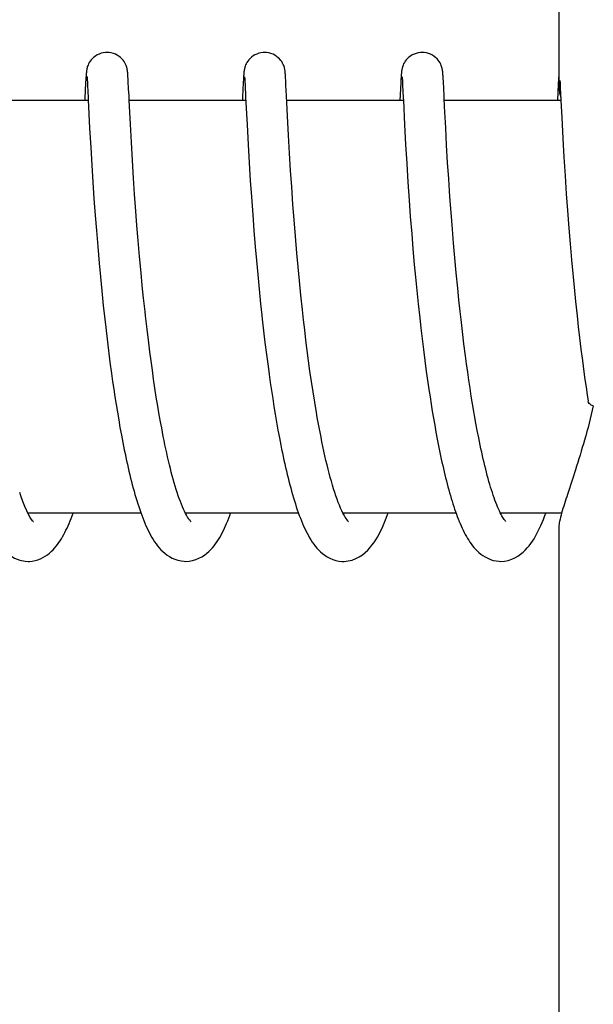
# Model space of a CAD drawing. Units: millimetres. Extents: x 7498 to 11408, y 905 to 6315.
# Drawn here: x 8733 to 8742, y 4889 to 4903 of the extents above; entities that cross this region are included whole.
import ezdxf

# ---------------------------------------------------------------- set-up
doc = ezdxf.new("R2010")
doc.units = ezdxf.units.MM

msp = doc.modelspace()

# ---------------------------------------------------------------- linework, layer by layer
for p, q in [((8741.235, 4911.068), (8741.235, 4902.46)), ((8734.364, 4902.622), (8734.363, 4902.6)), ((8734.365, 4902.636), (8734.364, 4902.622)), ((8734.971, 4902.639), (8734.97, 4902.653)), ((8734.972, 4902.625), (8734.971, 4902.639)), ((8734.973, 4902.609), (8734.972, 4902.625)), ((8736.654, 4902.624), (8736.652, 4902.602)), ((8736.655, 4902.638), (8736.654, 4902.624)), ((8737.26, 4902.645), (8737.259, 4902.657)), ((8737.261, 4902.632), (8737.26, 4902.645)), ((8737.262, 4902.618), (8737.261, 4902.632)), ((8737.264, 4902.594), (8737.262, 4902.618)), ((8738.943, 4902.622), (8738.942, 4902.599)), ((8738.944, 4902.635), (8738.943, 4902.622)), ((8738.945, 4902.648), (8738.944, 4902.635)), ((8739.55, 4902.64), (8739.549, 4902.653)), ((8739.551, 4902.625), (8739.55, 4902.64)), ((8739.552, 4902.609), (8739.551, 4902.625)), ((8741.232, 4902.622), (8741.231, 4902.6)), ((8741.233, 4902.636), (8741.232, 4902.622)), ((8741.234, 4902.649), (8741.233, 4902.636)), ((8741.235, 4902.66), (8741.234, 4902.649)), ((8734.358, 4902.524), (8734.347, 4902.299)), ((8734.361, 4902.574), (8734.358, 4902.524)), ((8734.363, 4902.6), (8734.361, 4902.574)), ((8734.378, 4902.604), (8734.379, 4902.598)), ((8734.379, 4902.598), (8734.379, 4902.59)), ((8734.379, 4902.59), (8734.38, 4902.58)), ((8734.38, 4902.58), (8734.381, 4902.563)), ((8734.381, 4902.563), (8734.383, 4902.536)), ((8734.383, 4902.536), (8734.385, 4902.483)), ((8734.975, 4902.583), (8734.973, 4902.609)), ((8734.977, 4902.542), (8734.975, 4902.583)), ((8734.983, 4902.437), (8734.977, 4902.542)), ((8736.648, 4902.528), (8736.638, 4902.312)), ((8736.651, 4902.577), (8736.648, 4902.528)), ((8736.652, 4902.602), (8736.651, 4902.577)), ((8736.667, 4902.605), (8736.668, 4902.599)), ((8736.668, 4902.599), (8736.669, 4902.591)), ((8736.669, 4902.591), (8736.669, 4902.582)), ((8736.669, 4902.582), (8736.67, 4902.565)), ((8736.67, 4902.565), (8736.672, 4902.537)), ((8736.672, 4902.537), (8736.674, 4902.494)), ((8736.674, 4902.494), (8736.683, 4902.312)), ((8737.266, 4902.558), (8737.264, 4902.594)), ((8737.269, 4902.49), (8737.266, 4902.558)), ((8737.277, 4902.335), (8737.269, 4902.49)), ((8738.937, 4902.524), (8738.925, 4902.265)), ((8738.94, 4902.574), (8738.937, 4902.524)), ((8738.942, 4902.599), (8738.94, 4902.574)), ((8738.957, 4902.605), (8738.957, 4902.599)), ((8738.957, 4902.599), (8738.958, 4902.591)), ((8738.958, 4902.591), (8738.959, 4902.582)), ((8738.959, 4902.582), (8738.96, 4902.565)), ((8738.96, 4902.565), (8738.961, 4902.538)), ((8738.961, 4902.538), (8738.964, 4902.488)), ((8738.964, 4902.488), (8738.973, 4902.303)), ((8739.554, 4902.583), (8739.552, 4902.609)), ((8739.556, 4902.541), (8739.554, 4902.583)), ((8739.562, 4902.437), (8739.556, 4902.541)), ((8741.226, 4902.501), (8741.214, 4902.265)), ((8741.229, 4902.574), (8741.226, 4902.501)), ((8741.231, 4902.6), (8741.229, 4902.574)), ((8741.25, 4902.554), (8741.252, 4902.522)), ((8741.252, 4902.522), (8741.255, 4902.45)), ((8734.988, 4902.335), (8734.983, 4902.437)), ((8734.991, 4902.265), (8734.988, 4902.335)), ((8737.292, 4902.037), (8737.277, 4902.335)), ((8739.566, 4902.337), (8739.562, 4902.437)), ((8741.255, 4902.45), (8741.264, 4902.265)), ((8734.396, 4902.265), (8732.702, 4902.265)), ((8734.396, 4902.277), (8734.416, 4901.862)), ((8735.008, 4901.923), (8734.991, 4902.265)), ((8736.686, 4902.265), (8734.991, 4902.265)), ((8736.683, 4902.312), (8736.703, 4901.911)), ((8738.975, 4902.265), (8737.28, 4902.265)), ((8738.973, 4902.303), (8738.975, 4902.272)), ((8738.975, 4902.272), (8738.992, 4901.914)), ((8741.264, 4902.265), (8739.57, 4902.265)), ((8741.264, 4902.265), (8741.276, 4902.018)), ((8739.59, 4901.867), (8739.574, 4902.176)), ((8735.022, 4901.661), (8735.008, 4901.923)), ((8736.703, 4901.911), (8736.718, 4901.626)), ((8737.306, 4901.759), (8737.292, 4902.037)), ((8738.992, 4901.914), (8739.008, 4901.626)), ((8741.276, 4902.018), (8741.293, 4901.712)), ((8734.416, 4901.862), (8734.431, 4901.584)), ((8737.321, 4901.5), (8737.306, 4901.759)), ((8739.604, 4901.615), (8739.59, 4901.867)), ((8735.038, 4901.394), (8735.022, 4901.661)), ((8736.718, 4901.626), (8736.734, 4901.361)), ((8739.008, 4901.626), (8739.024, 4901.351)), ((8739.618, 4901.364), (8739.604, 4901.615)), ((8741.293, 4901.712), (8741.308, 4901.44)), ((8734.431, 4901.584), (8734.447, 4901.326)), ((8737.336, 4901.247), (8737.321, 4901.5)), ((8734.447, 4901.326), (8734.463, 4901.076)), ((8735.054, 4901.138), (8735.038, 4901.394)), ((8736.734, 4901.361), (8736.75, 4901.103)), ((8739.024, 4901.351), (8739.041, 4901.078)), ((8739.634, 4901.125), (8739.618, 4901.364)), ((8741.308, 4901.44), (8741.325, 4901.169)), ((8737.352, 4901.012), (8737.336, 4901.247)), ((8734.463, 4901.076), (8734.478, 4900.842)), ((8735.07, 4900.906), (8735.054, 4901.138)), ((8736.75, 4901.103), (8736.766, 4900.863)), ((8739.041, 4901.078), (8739.059, 4900.817)), ((8739.651, 4900.867), (8739.634, 4901.125)), ((8741.325, 4901.169), (8741.342, 4900.907)), ((8735.088, 4900.658), (8735.07, 4900.906)), ((8737.37, 4900.754), (8737.352, 4901.012)), ((8741.342, 4900.907), (8741.359, 4900.666)), ((8734.478, 4900.842), (8734.497, 4900.593)), ((8736.766, 4900.863), (8736.785, 4900.605)), ((8737.387, 4900.531), (8737.37, 4900.754)), ((8739.059, 4900.817), (8739.076, 4900.579)), ((8739.668, 4900.636), (8739.651, 4900.867)), ((8735.104, 4900.447), (8735.088, 4900.658)), ((8739.687, 4900.393), (8739.668, 4900.636)), ((8741.359, 4900.666), (8741.379, 4900.409)), ((8734.497, 4900.593), (8734.514, 4900.373)), ((8736.785, 4900.605), (8736.803, 4900.377)), ((8737.406, 4900.294), (8737.387, 4900.531)), ((8739.076, 4900.579), (8739.096, 4900.328)), ((8734.514, 4900.373), (8734.533, 4900.142)), ((8735.122, 4900.228), (8735.104, 4900.447)), ((8736.803, 4900.377), (8736.822, 4900.139)), ((8739.096, 4900.328), (8739.114, 4900.109)), ((8739.704, 4900.189), (8739.687, 4900.393)), ((8741.379, 4900.409), (8741.397, 4900.183)), ((8735.142, 4899.998), (8735.122, 4900.228)), ((8737.427, 4900.044), (8737.406, 4900.294)), ((8739.722, 4899.978), (8739.704, 4900.189)), ((8741.397, 4900.183), (8741.418, 4899.947)), ((8734.533, 4900.142), (8734.554, 4899.901)), ((8736.822, 4900.139), (8736.84, 4899.94)), ((8737.445, 4899.848), (8737.427, 4900.044)), ((8739.114, 4900.109), (8739.134, 4899.882)), ((8734.554, 4899.901), (8734.572, 4899.701)), ((8735.163, 4899.761), (8735.142, 4899.998)), ((8736.84, 4899.94), (8736.858, 4899.735)), ((8739.742, 4899.761), (8739.722, 4899.978)), ((8741.418, 4899.947), (8741.436, 4899.752)), ((8735.181, 4899.577), (8735.163, 4899.761)), ((8737.464, 4899.645), (8737.445, 4899.848)), ((8739.134, 4899.882), (8739.152, 4899.695)), ((8739.764, 4899.539), (8739.742, 4899.761)), ((8741.436, 4899.752), (8741.455, 4899.551)), ((8734.572, 4899.701), (8734.592, 4899.496)), ((8736.858, 4899.735), (8736.879, 4899.524)), ((8737.485, 4899.436), (8737.464, 4899.645)), ((8739.152, 4899.695), (8739.17, 4899.504)), ((8734.592, 4899.496), (8734.614, 4899.286)), ((8735.2, 4899.39), (8735.181, 4899.577)), ((8736.879, 4899.524), (8736.901, 4899.308)), ((8739.17, 4899.504), (8739.19, 4899.307)), ((8739.782, 4899.368), (8739.764, 4899.539)), ((8741.455, 4899.551), (8741.476, 4899.345)), ((8735.221, 4899.199), (8735.2, 4899.39)), ((8737.508, 4899.222), (8737.485, 4899.436)), ((8739.8, 4899.196), (8739.782, 4899.368)), ((8741.476, 4899.345), (8741.498, 4899.135)), ((8734.614, 4899.286), (8734.631, 4899.126)), ((8736.901, 4899.308), (8736.919, 4899.143)), ((8737.524, 4899.077), (8737.508, 4899.222)), ((8739.19, 4899.307), (8739.212, 4899.107)), ((8739.813, 4899.08), (8739.8, 4899.196)), ((8734.631, 4899.126), (8734.649, 4898.963)), ((8737.541, 4898.93), (8737.524, 4899.077)), ((8739.212, 4899.107), (8739.229, 4898.954)), ((8739.833, 4898.905), (8739.813, 4899.08)), ((8741.498, 4899.135), (8741.516, 4898.975)), ((8734.649, 4898.963), (8734.669, 4898.798)), ((8735.274, 4898.743), (8735.25, 4898.94)), ((8736.944, 4898.918), (8736.964, 4898.747)), ((8737.559, 4898.782), (8737.541, 4898.93)), ((8739.229, 4898.954), (8739.247, 4898.799)), ((8739.855, 4898.729), (8739.833, 4898.905)), ((8741.516, 4898.975), (8741.535, 4898.813)), ((8734.669, 4898.798), (8734.689, 4898.631)), ((8737.578, 4898.632), (8737.559, 4898.782)), ((8739.247, 4898.799), (8739.267, 4898.643)), ((8741.535, 4898.813), (8741.555, 4898.649)), ((8734.689, 4898.631), (8734.711, 4898.463)), ((8735.291, 4898.611), (8735.274, 4898.743)), ((8735.309, 4898.479), (8735.291, 4898.611)), ((8736.964, 4898.747), (8736.986, 4898.575)), ((8737.598, 4898.482), (8737.578, 4898.632)), ((8739.267, 4898.643), (8739.287, 4898.485)), ((8739.878, 4898.553), (8739.855, 4898.729)), ((8741.555, 4898.649), (8741.576, 4898.485)), ((8734.711, 4898.463), (8734.734, 4898.295)), ((8735.327, 4898.347), (8735.309, 4898.479)), ((8736.986, 4898.575), (8737.009, 4898.401)), ((8737.618, 4898.331), (8737.598, 4898.482)), ((8739.287, 4898.485), (8739.308, 4898.326)), ((8739.893, 4898.435), (8739.878, 4898.553)), ((8741.576, 4898.485), (8741.599, 4898.319)), ((8735.346, 4898.215), (8735.327, 4898.347)), ((8737.009, 4898.401), (8737.025, 4898.284)), ((8737.64, 4898.18), (8737.618, 4898.331)), ((8739.308, 4898.326), (8739.33, 4898.168)), ((8739.91, 4898.318), (8739.893, 4898.435)), ((8741.599, 4898.319), (8741.614, 4898.209)), ((8734.734, 4898.295), (8734.75, 4898.182)), ((8734.75, 4898.182), (8734.766, 4898.069)), ((8735.365, 4898.083), (8735.346, 4898.215)), ((8737.025, 4898.284), (8737.041, 4898.168)), ((8737.663, 4898.029), (8737.64, 4898.18)), ((8739.926, 4898.201), (8739.91, 4898.318)), ((8739.944, 4898.085), (8739.926, 4898.201)), ((8741.614, 4898.209), (8741.63, 4898.099)), ((8734.766, 4898.069), (8734.783, 4897.957)), ((8735.385, 4897.952), (8735.365, 4898.083)), ((8737.041, 4898.168), (8737.058, 4898.051)), ((8737.058, 4898.051), (8737.076, 4897.935)), ((8739.33, 4898.168), (8739.346, 4898.062)), ((8739.346, 4898.062), (8739.362, 4897.957)), ((8739.962, 4897.969), (8739.944, 4898.085)), ((8741.63, 4898.099), (8741.646, 4897.988)), ((8734.783, 4897.957), (8734.801, 4897.844)), ((8735.407, 4897.823), (8735.385, 4897.952)), ((8737.076, 4897.935), (8737.094, 4897.819)), ((8737.687, 4897.879), (8737.663, 4898.029)), ((8739.362, 4897.957), (8739.378, 4897.853)), ((8739.98, 4897.855), (8739.962, 4897.969)), ((8741.646, 4897.988), (8741.661, 4897.892)), ((8734.801, 4897.844), (8734.819, 4897.732)), ((8735.428, 4897.694), (8735.407, 4897.823)), ((8737.094, 4897.819), (8737.113, 4897.703)), ((8737.711, 4897.731), (8737.687, 4897.879)), ((8739.378, 4897.853), (8739.395, 4897.749)), ((8739.395, 4897.749), (8739.412, 4897.646)), ((8739.999, 4897.742), (8739.98, 4897.855)), ((8734.819, 4897.732), (8734.838, 4897.621)), ((8734.838, 4897.621), (8734.857, 4897.51)), ((8735.451, 4897.568), (8735.428, 4897.694)), ((8737.113, 4897.703), (8737.133, 4897.589)), ((8739.412, 4897.646), (8739.43, 4897.543)), ((8734.857, 4897.51), (8734.877, 4897.401)), ((8737.133, 4897.589), (8737.153, 4897.475)), ((8737.153, 4897.475), (8737.173, 4897.363)), ((8739.43, 4897.543), (8739.448, 4897.442)), ((8740.049, 4897.466), (8740.028, 4897.575)), ((8740.07, 4897.359), (8740.049, 4897.466)), ((8734.877, 4897.401), (8734.898, 4897.292)), ((8737.173, 4897.363), (8737.195, 4897.253)), ((8739.448, 4897.442), (8739.467, 4897.343)), ((8739.467, 4897.343), (8739.486, 4897.244)), ((8734.898, 4897.292), (8734.919, 4897.185)), ((8739.486, 4897.244), (8739.506, 4897.148)), ((8739.506, 4897.148), (8739.526, 4897.052)), ((8735.162, 4896.265), (8733.519, 4896.265)), ((8737.451, 4896.265), (8735.808, 4896.265)), ((8735.824, 4896.235), (8735.81, 4896.263)), ((8735.818, 4896.265), (8735.813, 4896.255)), ((8739.741, 4896.265), (8738.098, 4896.265)), ((8738.107, 4896.265), (8738.103, 4896.256)), ((8740.396, 4896.248), (8740.383, 4896.273)), ((8741.274, 4896.265), (8740.387, 4896.265)), ((8741.235, 4896.07), (8741.235, 4887.265))]:
    msp.add_line(p, q)
for points in [[(8734.668, 4902.965), (8734.646, 4902.964), (8734.614, 4902.959), (8734.583, 4902.952), (8734.554, 4902.941), (8734.526, 4902.927), (8734.501, 4902.912), (8734.478, 4902.895), (8734.457, 4902.876), (8734.439, 4902.857), (8734.424, 4902.837), (8734.411, 4902.818), (8734.401, 4902.799), (8734.393, 4902.781), (8734.387, 4902.765), (8734.382, 4902.751), (8734.379, 4902.738), (8734.376, 4902.727), (8734.375, 4902.719), (8734.373, 4902.711), (8734.372, 4902.703), (8734.371, 4902.697), (8734.37, 4902.69), (8734.37, 4902.684), (8734.369, 4902.679), (8734.368, 4902.673), (8734.368, 4902.667), (8734.367, 4902.661), (8734.367, 4902.655), (8734.366, 4902.649), (8734.365, 4902.636)], [(8734.97, 4902.653), (8734.97, 4902.659), (8734.969, 4902.665), (8734.969, 4902.672), (8734.968, 4902.678), (8734.967, 4902.684), (8734.967, 4902.69), (8734.966, 4902.697), (8734.965, 4902.704), (8734.963, 4902.712), (8734.962, 4902.721), (8734.959, 4902.732), (8734.956, 4902.745), (8734.952, 4902.759), (8734.946, 4902.775), (8734.939, 4902.793), (8734.929, 4902.811), (8734.917, 4902.831), (8734.903, 4902.85), (8734.885, 4902.87), (8734.866, 4902.889), (8734.843, 4902.907), (8734.818, 4902.923), (8734.79, 4902.937), (8734.761, 4902.949), (8734.73, 4902.958), (8734.698, 4902.963), (8734.668, 4902.965)], [(8736.958, 4902.965), (8736.936, 4902.964), (8736.904, 4902.96), (8736.873, 4902.952), (8736.844, 4902.941), (8736.817, 4902.928), (8736.791, 4902.913), (8736.768, 4902.896), (8736.748, 4902.877), (8736.73, 4902.858), (8736.714, 4902.839), (8736.702, 4902.819), (8736.691, 4902.8), (8736.683, 4902.782), (8736.677, 4902.766), (8736.672, 4902.752), (8736.669, 4902.739), (8736.666, 4902.728), (8736.664, 4902.719), (8736.663, 4902.711), (8736.662, 4902.704), (8736.661, 4902.697), (8736.66, 4902.691), (8736.659, 4902.685), (8736.658, 4902.679), (8736.658, 4902.673), (8736.657, 4902.668), (8736.657, 4902.662), (8736.656, 4902.656), (8736.656, 4902.65), (8736.655, 4902.638)], [(8737.259, 4902.657), (8737.259, 4902.663), (8737.258, 4902.669), (8737.258, 4902.675), (8737.257, 4902.68), (8737.256, 4902.686), (8737.256, 4902.692), (8737.255, 4902.698), (8737.254, 4902.705), (8737.253, 4902.713), (8737.251, 4902.722), (8737.249, 4902.732), (8737.246, 4902.744), (8737.242, 4902.758), (8737.236, 4902.774), (8737.229, 4902.791), (8737.219, 4902.81), (8737.208, 4902.83), (8737.193, 4902.849), (8737.176, 4902.869), (8737.156, 4902.888), (8737.133, 4902.906), (8737.108, 4902.923), (8737.081, 4902.937), (8737.051, 4902.949), (8737.02, 4902.958), (8736.988, 4902.963), (8736.958, 4902.965)], [(8739.247, 4902.965), (8739.224, 4902.964), (8739.192, 4902.959), (8739.161, 4902.951), (8739.131, 4902.94), (8739.104, 4902.927), (8739.078, 4902.911), (8739.055, 4902.894), (8739.035, 4902.875), (8739.017, 4902.855), (8739.002, 4902.836), (8738.989, 4902.816), (8738.979, 4902.797), (8738.971, 4902.779), (8738.965, 4902.763), (8738.961, 4902.749), (8738.957, 4902.737), (8738.955, 4902.726), (8738.953, 4902.717), (8738.952, 4902.709), (8738.951, 4902.702), (8738.95, 4902.696), (8738.949, 4902.689), (8738.948, 4902.683), (8738.948, 4902.677), (8738.947, 4902.671), (8738.946, 4902.666), (8738.946, 4902.66), (8738.945, 4902.648)], [(8739.549, 4902.653), (8739.549, 4902.66), (8739.548, 4902.666), (8739.547, 4902.672), (8739.547, 4902.678), (8739.546, 4902.685), (8739.545, 4902.691), (8739.544, 4902.697), (8739.543, 4902.705), (8739.542, 4902.713), (8739.54, 4902.722), (8739.538, 4902.732), (8739.535, 4902.745), (8739.531, 4902.759), (8739.525, 4902.775), (8739.517, 4902.793), (8739.508, 4902.812), (8739.496, 4902.831), (8739.481, 4902.851), (8739.464, 4902.87), (8739.444, 4902.889), (8739.422, 4902.907), (8739.396, 4902.923), (8739.369, 4902.938), (8739.34, 4902.949), (8739.309, 4902.958), (8739.276, 4902.963), (8739.247, 4902.965)], [(8734.378, 4902.61), (8734.378, 4902.61), (8734.377, 4902.611), (8734.377, 4902.611), (8734.378, 4902.61), (8734.378, 4902.608), (8734.378, 4902.607), (8734.378, 4902.604)], [(8734.385, 4902.483), (8734.394, 4902.308), (8734.396, 4902.277)], [(8736.667, 4902.61), (8736.667, 4902.61), (8736.667, 4902.609), (8736.667, 4902.607), (8736.667, 4902.605)], [(8738.956, 4902.61), (8738.956, 4902.61), (8738.956, 4902.609), (8738.957, 4902.607), (8738.957, 4902.605)], [(8739.574, 4902.176), (8739.568, 4902.3), (8739.566, 4902.337)], [(8734.347, 4902.299), (8734.347, 4902.281), (8734.346, 4902.265)], [(8736.638, 4902.312), (8736.637, 4902.294), (8736.636, 4902.275), (8736.635, 4902.265)], [(8735.25, 4898.94), (8735.228, 4899.135), (8735.221, 4899.199)], [(8736.919, 4899.143), (8736.925, 4899.087), (8736.944, 4898.918)], [(8738.113, 4896.237), (8738.096, 4896.268), (8738.08, 4896.302), (8738.063, 4896.339), (8738.046, 4896.38), (8738.029, 4896.423), (8738.012, 4896.468), (8737.995, 4896.516), (8737.978, 4896.566), (8737.962, 4896.618), (8737.945, 4896.673), (8737.929, 4896.729), (8737.913, 4896.786), (8737.897, 4896.846), (8737.881, 4896.907), (8737.866, 4896.969), (8737.85, 4897.033), (8737.835, 4897.099), (8737.821, 4897.165), (8737.806, 4897.233), (8737.792, 4897.301), (8737.778, 4897.371), (8737.764, 4897.442), (8737.75, 4897.513), (8737.737, 4897.585), (8737.724, 4897.658), (8737.711, 4897.731)], [(8740.028, 4897.575), (8740.009, 4897.686), (8739.999, 4897.742)], [(8735.81, 4896.263), (8735.795, 4896.293), (8735.78, 4896.325), (8735.765, 4896.36), (8735.75, 4896.397), (8735.734, 4896.436), (8735.719, 4896.477), (8735.704, 4896.52), (8735.689, 4896.564), (8735.675, 4896.61), (8735.66, 4896.658), (8735.646, 4896.707), (8735.631, 4896.758), (8735.617, 4896.809), (8735.603, 4896.862), (8735.589, 4896.916), (8735.576, 4896.971), (8735.562, 4897.027), (8735.549, 4897.084), (8735.536, 4897.142), (8735.523, 4897.201), (8735.511, 4897.26), (8735.499, 4897.321), (8735.486, 4897.382), (8735.474, 4897.443), (8735.463, 4897.505), (8735.451, 4897.568)], [(8740.383, 4896.273), (8740.371, 4896.299), (8740.358, 4896.327), (8740.345, 4896.357), (8740.332, 4896.388), (8740.319, 4896.42), (8740.306, 4896.454), (8740.294, 4896.49), (8740.281, 4896.526), (8740.268, 4896.564), (8740.256, 4896.603), (8740.243, 4896.643), (8740.231, 4896.685), (8740.219, 4896.727), (8740.206, 4896.771), (8740.194, 4896.815), (8740.182, 4896.861), (8740.171, 4896.907), (8740.159, 4896.954), (8740.147, 4897.002), (8740.136, 4897.051), (8740.124, 4897.101), (8740.113, 4897.151), (8740.102, 4897.202), (8740.091, 4897.254), (8740.08, 4897.306), (8740.07, 4897.359)], [(8734.919, 4897.185), (8734.93, 4897.133), (8734.941, 4897.08), (8734.952, 4897.028), (8734.964, 4896.977), (8734.975, 4896.925), (8734.987, 4896.875), (8734.999, 4896.825), (8735.011, 4896.776), (8735.023, 4896.727), (8735.036, 4896.679), (8735.048, 4896.631), (8735.061, 4896.584), (8735.074, 4896.538), (8735.088, 4896.493), (8735.101, 4896.448), (8735.115, 4896.404), (8735.129, 4896.361), (8735.143, 4896.319), (8735.158, 4896.277)], [(8737.195, 4897.253), (8737.206, 4897.198), (8737.217, 4897.144), (8737.228, 4897.09), (8737.24, 4897.037), (8737.251, 4896.984), (8737.263, 4896.932), (8737.275, 4896.88), (8737.287, 4896.829), (8737.299, 4896.779), (8737.312, 4896.729), (8737.325, 4896.68), (8737.338, 4896.632), (8737.351, 4896.584), (8737.364, 4896.537), (8737.377, 4896.491), (8737.391, 4896.446), (8737.405, 4896.402), (8737.419, 4896.358), (8737.434, 4896.315), (8737.448, 4896.274)], [(8739.526, 4897.052), (8739.536, 4897.005), (8739.546, 4896.959), (8739.557, 4896.913), (8739.568, 4896.867), (8739.578, 4896.822), (8739.589, 4896.778), (8739.6, 4896.734), (8739.612, 4896.69), (8739.623, 4896.647), (8739.634, 4896.605), (8739.646, 4896.563), (8739.658, 4896.522), (8739.67, 4896.481), (8739.682, 4896.442), (8739.694, 4896.402), (8739.707, 4896.364), (8739.719, 4896.326), (8739.732, 4896.289)], [(8733.529, 4896.246), (8733.502, 4896.299), (8733.475, 4896.362), (8733.446, 4896.434), (8733.416, 4896.516), (8733.4, 4896.565)], [(8732.845, 4896.344), (8732.883, 4896.236), (8732.922, 4896.137), (8732.961, 4896.047), (8733.002, 4895.966), (8733.044, 4895.891), (8733.089, 4895.823), (8733.137, 4895.762), (8733.191, 4895.707), (8733.254, 4895.655), (8733.326, 4895.613), (8733.402, 4895.583), (8733.481, 4895.567), (8733.526, 4895.565)], [(8733.528, 4896.265), (8733.526, 4896.261), (8733.524, 4896.256)], [(8733.524, 4895.565), (8733.54, 4895.565), (8733.582, 4895.569), (8733.623, 4895.577), (8733.662, 4895.588), (8733.701, 4895.603), (8733.737, 4895.621), (8733.771, 4895.641), (8733.803, 4895.662), (8733.832, 4895.685), (8733.859, 4895.709), (8733.884, 4895.733), (8733.907, 4895.758), (8733.929, 4895.784), (8733.949, 4895.811), (8733.969, 4895.838), (8733.988, 4895.866), (8734.006, 4895.894), (8734.023, 4895.924), (8734.04, 4895.954), (8734.056, 4895.985), (8734.072, 4896.017), (8734.087, 4896.05), (8734.103, 4896.084), (8734.118, 4896.118), (8734.132, 4896.154), (8734.147, 4896.19), (8734.161, 4896.227), (8734.175, 4896.265)], [(8733.596, 4896.144), (8733.598, 4896.143), (8733.589, 4896.152), (8733.573, 4896.173), (8733.553, 4896.204), (8733.529, 4896.246)], [(8735.158, 4896.277), (8735.172, 4896.237), (8735.187, 4896.197), (8735.203, 4896.158), (8735.218, 4896.12), (8735.234, 4896.083), (8735.251, 4896.047), (8735.267, 4896.012), (8735.285, 4895.978), (8735.302, 4895.944), (8735.321, 4895.912), (8735.34, 4895.881), (8735.36, 4895.85), (8735.381, 4895.82), (8735.403, 4895.791), (8735.426, 4895.763), (8735.451, 4895.735), (8735.479, 4895.708), (8735.508, 4895.682), (8735.541, 4895.657), (8735.576, 4895.634), (8735.615, 4895.613), (8735.656, 4895.595), (8735.699, 4895.581), (8735.745, 4895.571), (8735.791, 4895.566), (8735.813, 4895.565)], [(8735.813, 4895.565), (8735.862, 4895.568), (8735.912, 4895.577), (8735.961, 4895.591), (8736.005, 4895.61), (8736.046, 4895.632), (8736.084, 4895.656), (8736.118, 4895.682), (8736.148, 4895.709), (8736.176, 4895.736), (8736.202, 4895.764), (8736.225, 4895.793), (8736.247, 4895.822), (8736.268, 4895.852), (8736.288, 4895.883), (8736.307, 4895.914), (8736.325, 4895.946), (8736.342, 4895.979), (8736.359, 4896.012), (8736.375, 4896.047), (8736.391, 4896.082), (8736.407, 4896.118), (8736.422, 4896.154), (8736.437, 4896.192), (8736.452, 4896.23), (8736.464, 4896.265)], [(8735.875, 4896.157), (8735.864, 4896.171), (8735.852, 4896.189), (8735.838, 4896.21), (8735.824, 4896.235)], [(8737.448, 4896.274), (8737.463, 4896.233), (8737.478, 4896.193), (8737.494, 4896.154), (8737.51, 4896.116), (8737.526, 4896.079), (8737.542, 4896.043), (8737.559, 4896.007), (8737.576, 4895.973), (8737.594, 4895.94), (8737.613, 4895.908), (8737.632, 4895.876), (8737.652, 4895.846), (8737.673, 4895.816), (8737.695, 4895.787), (8737.719, 4895.759), (8737.744, 4895.732), (8737.771, 4895.705), (8737.801, 4895.679), (8737.834, 4895.655), (8737.869, 4895.632), (8737.908, 4895.611), (8737.949, 4895.594), (8737.992, 4895.58), (8738.037, 4895.57), (8738.083, 4895.565), (8738.102, 4895.565)], [(8738.102, 4895.565), (8738.113, 4895.565), (8738.171, 4895.571), (8738.229, 4895.584), (8738.284, 4895.605), (8738.334, 4895.631), (8738.379, 4895.66), (8738.42, 4895.693), (8738.457, 4895.727), (8738.489, 4895.762), (8738.519, 4895.799), (8738.547, 4895.837), (8738.573, 4895.876), (8738.598, 4895.917), (8738.621, 4895.959), (8738.644, 4896.002), (8738.665, 4896.048), (8738.686, 4896.095), (8738.707, 4896.143), (8738.727, 4896.193), (8738.746, 4896.245), (8738.754, 4896.265)], [(8738.156, 4896.167), (8738.143, 4896.186), (8738.128, 4896.21), (8738.113, 4896.237)], [(8739.732, 4896.289), (8739.745, 4896.252), (8739.759, 4896.217), (8739.772, 4896.182), (8739.786, 4896.147), (8739.8, 4896.114), (8739.814, 4896.081), (8739.829, 4896.049), (8739.843, 4896.018), (8739.859, 4895.987), (8739.874, 4895.957), (8739.89, 4895.928), (8739.907, 4895.9), (8739.924, 4895.873), (8739.941, 4895.846), (8739.96, 4895.819), (8739.98, 4895.793), (8740, 4895.768), (8740.022, 4895.743), (8740.046, 4895.719), (8740.072, 4895.695), (8740.1, 4895.672), (8740.13, 4895.65), (8740.164, 4895.629), (8740.2, 4895.61), (8740.239, 4895.593), (8740.28, 4895.58), (8740.324, 4895.571), (8740.369, 4895.566), (8740.392, 4895.565)], [(8740.397, 4896.265), (8740.395, 4896.262), (8740.392, 4896.256)], [(8740.392, 4895.565), (8740.445, 4895.568), (8740.498, 4895.579), (8740.549, 4895.595), (8740.597, 4895.616), (8740.64, 4895.641), (8740.679, 4895.668), (8740.715, 4895.698), (8740.747, 4895.728), (8740.776, 4895.76), (8740.803, 4895.792), (8740.829, 4895.826), (8740.852, 4895.86), (8740.874, 4895.895), (8740.896, 4895.932), (8740.916, 4895.969), (8740.936, 4896.008), (8740.955, 4896.048), (8740.973, 4896.089), (8740.991, 4896.131), (8741.009, 4896.175), (8741.026, 4896.219), (8741.043, 4896.265), (8741.043, 4896.265)], [(8740.442, 4896.172), (8740.432, 4896.187), (8740.42, 4896.205), (8740.408, 4896.226), (8740.396, 4896.248)], [(8740.465, 4896.144), (8740.465, 4896.144), (8740.46, 4896.15), (8740.452, 4896.159), (8740.442, 4896.172)], [(8735.883, 4896.146), (8735.888, 4896.142), (8735.887, 4896.143), (8735.883, 4896.148), (8735.875, 4896.157)], [(8738.175, 4896.144), (8738.178, 4896.142), (8738.174, 4896.145), (8738.167, 4896.154), (8738.156, 4896.167)]]:
    msp.add_lwpolyline(points)
for points, knots in [([(8741.235, 4902.464), (8741.235, 4902.442), (8741.242, 4902.391), (8741.254, 4902.34), (8741.262, 4902.311)], [0, 0, 0, 0, 0.415313, 1, 1, 1, 1]), ([(8741.734, 4897.824), (8741.724, 4897.828), (8741.695, 4897.842), (8741.665, 4897.869), (8741.661, 4897.892)], [0, 0, 0, 0, 0.321033, 1, 1, 1, 1]), ([(8741.735, 4897.824), (8741.697, 4897.657), (8741.616, 4897.346), (8741.484, 4896.919), (8741.368, 4896.566), (8741.3, 4896.356), (8741.274, 4896.264)], [0, 0, 0, 0, 0.31492, 0.592444, 0.823962, 1, 1, 1, 1]), ([(8741.274, 4896.264), (8741.263, 4896.225), (8741.246, 4896.16), (8741.235, 4896.093), (8741.235, 4896.066)], [0, 0, 0, 0, 0.595624, 1, 1, 1, 1])]:
    msp.add_open_spline(points, degree=3, knots=knots)

doc.saveas('drawing.dxf')
